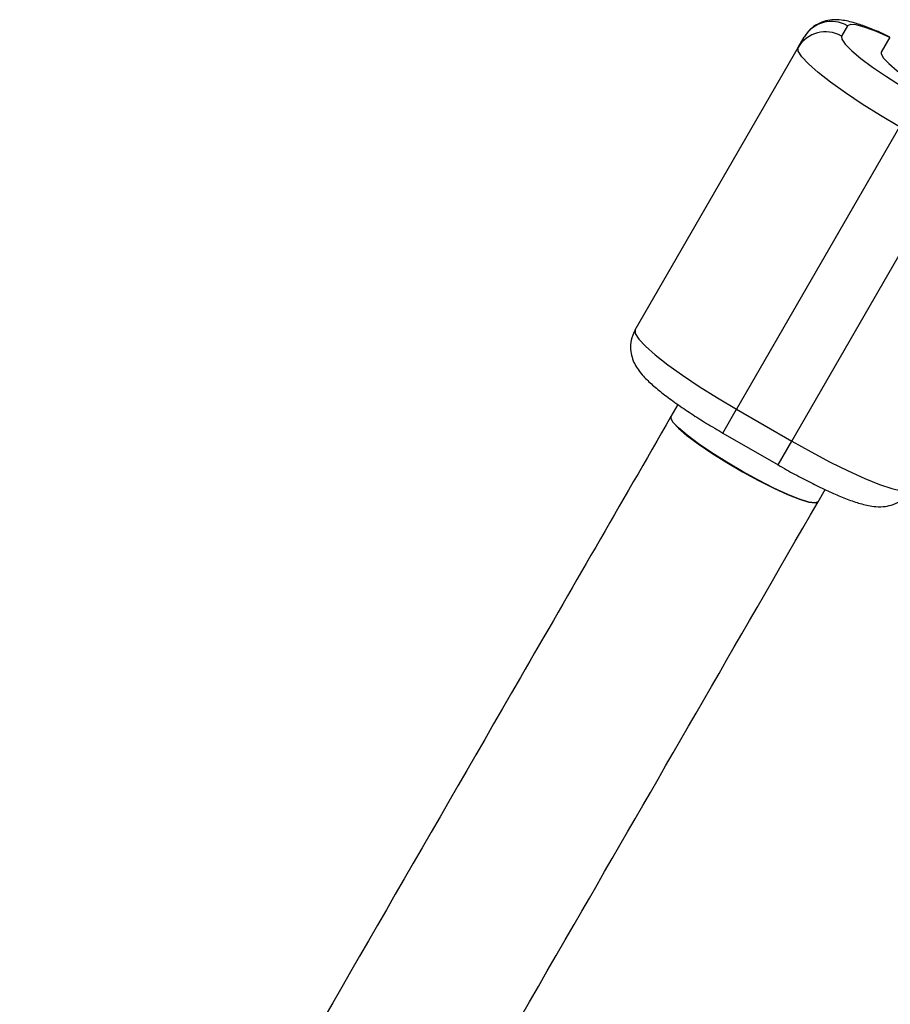
# Model space of a CAD drawing. Units: millimetres. Extents: x 297 to 3498, y 297 to 3194.
# Drawn here: x 1518 to 1539, y 2312 to 2335 of the extents above; entities that cross this region are included whole.
import ezdxf

# ---------------------------------------------------------------- set-up
doc = ezdxf.new("R2010")
doc.units = ezdxf.units.MM
doc.header["$LTSCALE"] = 50

msp = doc.modelspace()

# ---------------------------------------------------------------- linework, layer by layer
at = {"color": 7, "linetype": 'Continuous', "lineweight": 25}
for p, q in [((1537.558, 2335.334), (1537.417, 2335.09)), ((1536.397, 2334.822), (1536.537, 2335.066)), ((1538.56, 2335.068), (1538.354, 2334.712)), ((1532.56, 2328.177), (1536.397, 2334.822)), ((1538.784, 2332.956), (1534.947, 2326.312)), ((1536.246, 2325.562), (1540.083, 2332.206)), ((1533.568, 2326.422), (1533.404, 2326.138)), ((1534.947, 2326.312), (1536.246, 2325.562)), ((1534.625, 2325.753), (1535.924, 2325.003)), ((1536.868, 2324.138), (1537.033, 2324.424))]:
    msp.add_line(p, q, dxfattribs=at)
at = {"color": 1, "linetype": 'Continuous', "lineweight": 25}
for p, q in [((1534.625, 2325.753), (1534.947, 2326.312)), ((1535.924, 2325.003), (1536.246, 2325.562))]:
    msp.add_line(p, q, dxfattribs=at)
at = {"color": 1, "linetype": 'Continuous', "lineweight": 25, "flags": 128}
for points in [[(1538.556, 2335.062), (1538.556, 2335.062), (1538.241, 2335.198), (1537.975, 2335.296), (1537.767, 2335.353), (1537.627, 2335.366), (1537.558, 2335.334)], [(1538.354, 2334.712), (1538.349, 2334.68), (1538.4, 2334.582), (1538.529, 2334.443), (1538.732, 2334.27), (1538.997, 2334.071), (1539.314, 2333.856), (1539.667, 2333.633), (1540.039, 2333.414), (1540.414, 2333.21), (1540.773, 2333.028), (1541.1, 2332.879), (1541.38, 2332.768), (1541.599, 2332.702), (1541.747, 2332.683), (1541.818, 2332.712)]]:
    msp.add_lwpolyline(points, dxfattribs=at)
at = {"color": 7, "linetype": 'Continuous', "lineweight": 25, "flags": 128}
for points in [[(1537.417, 2335.09), (1537.424, 2335.015), (1537.505, 2334.9), (1537.658, 2334.748), (1537.876, 2334.567), (1538.152, 2334.362), (1538.474, 2334.142), (1538.831, 2333.916), (1539.208, 2333.691)], [(1538.784, 2332.956), (1538.336, 2333.223), (1537.908, 2333.492), (1537.513, 2333.755), (1537.163, 2334.006), (1536.869, 2334.236), (1536.639, 2334.438), (1536.481, 2334.607), (1536.4, 2334.736), (1536.397, 2334.822)], [(1532.56, 2328.177), (1532.563, 2328.091), (1532.645, 2327.962), (1532.803, 2327.793), (1533.032, 2327.591), (1533.327, 2327.361), (1533.677, 2327.111), (1534.071, 2326.847), (1534.499, 2326.578), (1534.947, 2326.312)], [(1536.868, 2324.138), (1536.798, 2324.11), (1536.65, 2324.13), (1536.431, 2324.198), (1536.152, 2324.309), (1535.826, 2324.459), (1535.467, 2324.641), (1535.092, 2324.846), (1534.72, 2325.065), (1534.367, 2325.287), (1534.05, 2325.502), (1533.784, 2325.7), (1533.581, 2325.872), (1533.45, 2326.01), (1533.399, 2326.106), (1533.404, 2326.138)], [(1533.404, 2326.138), (1533.399, 2326.106), (1533.449, 2326.008), (1533.579, 2325.869), (1533.781, 2325.696), (1534.047, 2325.497), (1534.364, 2325.282), (1534.717, 2325.059), (1535.089, 2324.84), (1535.463, 2324.635), (1535.823, 2324.454), (1536.15, 2324.305), (1536.429, 2324.194), (1536.649, 2324.128), (1536.797, 2324.109), (1536.868, 2324.138), (1536.868, 2324.138)], [(1536.246, 2325.562), (1536.701, 2325.307), (1537.148, 2325.071), (1537.574, 2324.861), (1537.966, 2324.683), (1538.312, 2324.543), (1538.602, 2324.445), (1538.827, 2324.393), (1538.979, 2324.386), (1539.055, 2324.427)]]:
    msp.add_lwpolyline(points, dxfattribs=at)
at = {"color": 7, "linetype": 'Continuous', "lineweight": 25}
for centre in [(1537.182, 2334.689), (1537.041, 2334.446)]:
    msp.add_arc(centre, 0.746, 59.715, 149.7122, dxfattribs=at)
for points, knots in [([(1538.56, 2335.069), (1538.494, 2335.1), (1538.308, 2335.188), (1538.03, 2335.301), (1537.719, 2335.408), (1537.465, 2335.468), (1537.22, 2335.48), (1537.005, 2335.443), (1536.806, 2335.355), (1536.642, 2335.223), (1536.568, 2335.112), (1536.537, 2335.066)], [0, 0, 0, 0, 0.083771, 0.237476, 0.398144, 0.579402, 0.691358, 0.772687, 0.855711, 0.939473, 1, 1, 1, 1]), ([(1532.56, 2328.177), (1532.524, 2328.097), (1532.457, 2327.951), (1532.447, 2327.724), (1532.483, 2327.532), (1532.552, 2327.368), (1532.645, 2327.222), (1532.777, 2327.063), (1532.961, 2326.886), (1533.22, 2326.673), (1533.526, 2326.448), (1533.872, 2326.213), (1534.24, 2325.98), (1534.497, 2325.829), (1534.625, 2325.753)], [0, 0, 0, 0, 0.065414, 0.120276, 0.17201, 0.224341, 0.282187, 0.355172, 0.466059, 0.573, 0.685318, 0.791783, 0.895965, 1, 1, 1, 1]), ([(1533.404, 2326.138), (1532.223, 2324.093), (1528.799, 2318.163), (1523.128, 2308.341), (1516.389, 2296.668), (1509.644, 2284.987), (1502.895, 2273.298), (1496.142, 2261.602), (1489.385, 2249.898), (1482.623, 2238.188), (1475.858, 2226.471), (1469.09, 2214.748), (1462.318, 2203.019), (1455.543, 2191.285), (1448.766, 2179.547), (1441.985, 2167.804), (1435.203, 2156.056), (1428.418, 2144.306), (1421.632, 2132.552), (1414.844, 2120.795), (1408.054, 2109.035), (1401.263, 2097.274), (1394.472, 2085.511), (1387.679, 2073.746), (1380.886, 2061.981), (1374.093, 2050.216), (1367.3, 2038.45), (1360.507, 2026.684), (1353.714, 2014.92), (1346.922, 2003.156), (1340.131, 1991.394), (1333.341, 1979.634), (1326.553, 1967.876), (1319.766, 1956.121), (1312.98, 1944.369), (1306.197, 1932.621), (1299.416, 1920.876), (1292.637, 1909.136), (1285.862, 1897.4), (1279.089, 1885.67), (1272.319, 1873.945), (1265.553, 1862.226), (1258.79, 1850.513), (1252.031, 1838.807), (1245.276, 1827.107), (1238.526, 1815.416), (1231.78, 1803.732), (1225.039, 1792.057), (1218.632, 1780.96), (1214.475, 1773.76), (1212.561, 1770.444)], [0, 0, 0, 0, 0.011108, 0.032215, 0.053321, 0.074427, 0.095533, 0.116639, 0.137745, 0.158852, 0.179958, 0.201064, 0.22217, 0.243276, 0.264383, 0.285489, 0.306595, 0.327701, 0.348807, 0.369913, 0.39102, 0.412126, 0.433232, 0.454338, 0.475444, 0.49655, 0.517657, 0.538763, 0.559869, 0.580975, 0.602081, 0.623187, 0.644294, 0.6654, 0.686506, 0.707612, 0.728718, 0.749825, 0.770931, 0.792037, 0.813143, 0.834249, 0.855355, 0.876462, 0.897568, 0.918674, 0.93978, 0.960886, 0.981992, 1, 1, 1, 1]), ([(1535.924, 2325.003), (1535.991, 2324.965), (1536.185, 2324.854), (1536.509, 2324.679), (1536.882, 2324.491), (1537.236, 2324.327), (1537.564, 2324.191), (1537.874, 2324.085), (1538.128, 2324.025), (1538.373, 2324.013), (1538.588, 2324.05), (1538.787, 2324.137), (1538.951, 2324.269), (1539.025, 2324.38), (1539.055, 2324.427)], [0, 0, 0, 0, 0.053929, 0.156879, 0.260301, 0.364732, 0.471303, 0.582703, 0.708378, 0.786003, 0.842392, 0.899957, 0.958033, 1, 1, 1, 1]), ([(1216.025, 1768.444), (1217.205, 1770.489), (1220.629, 1776.419), (1226.301, 1786.242), (1233.04, 1797.915), (1239.784, 1809.596), (1246.533, 1821.285), (1253.287, 1832.982), (1260.044, 1844.685), (1266.806, 1856.396), (1273.571, 1868.113), (1280.34, 1879.836), (1287.111, 1891.565), (1293.886, 1903.299), (1300.664, 1915.038), (1307.444, 1926.781), (1314.227, 1938.528), (1321.011, 1950.279), (1327.798, 1962.033), (1334.586, 1973.79), (1341.376, 1985.55), (1348.166, 1997.311), (1354.958, 2009.074), (1361.751, 2020.839), (1368.544, 2032.604), (1375.337, 2044.37), (1382.13, 2056.135), (1388.923, 2067.901), (1395.716, 2079.665), (1402.508, 2091.429), (1409.299, 2103.191), (1416.089, 2114.951), (1422.877, 2126.709), (1429.664, 2138.464), (1436.45, 2150.216), (1443.233, 2161.964), (1450.014, 2173.709), (1456.792, 2185.449), (1463.568, 2197.184), (1470.341, 2208.914), (1477.11, 2220.639), (1483.877, 2232.358), (1490.639, 2244.071), (1497.398, 2255.777), (1504.153, 2267.476), (1510.903, 2279.167), (1517.649, 2290.851), (1524.39, 2302.526), (1530.796, 2313.622), (1534.954, 2320.823), (1536.868, 2324.138)], [0, 0, 0, 0, 0.0111085, 0.0322146, 0.0533208, 0.074427, 0.0955331, 0.1166393, 0.1377455, 0.1588517, 0.1799578, 0.201064, 0.2221702, 0.2432763, 0.2643825, 0.2854887, 0.3065949, 0.327701, 0.3488072, 0.3699134, 0.3910196, 0.4121257, 0.4332319, 0.4543381, 0.4754443, 0.4965504, 0.5176566, 0.5387628, 0.559869, 0.5809751, 0.6020813, 0.6231875, 0.6442937, 0.6653998, 0.686506, 0.7076122, 0.7287183, 0.7498245, 0.7709307, 0.7920369, 0.813143, 0.8342492, 0.8553554, 0.8764616, 0.8975677, 0.9186739, 0.9397801, 0.9608863, 0.9819924, 1, 1, 1, 1])]:
    msp.add_open_spline(points, degree=3, knots=knots, dxfattribs=at)

doc.saveas('drawing.dxf')
